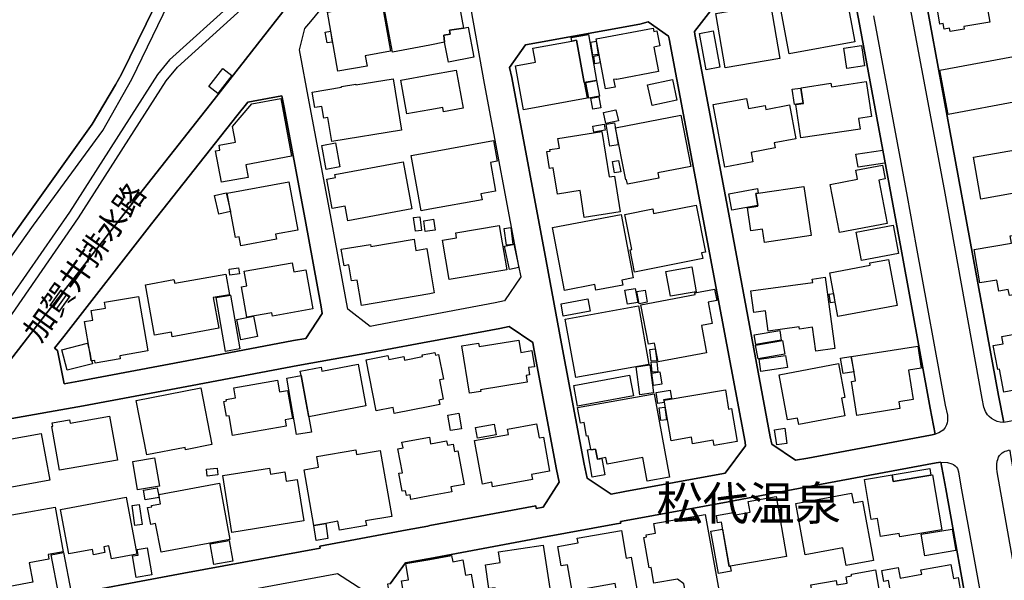
# Model space of a CAD drawing. Extents: x -10 to 410, y -24 to 273.
# Drawn here: x 162 to 254, y 115 to 168 of the extents above; entities that cross this region are included whole.
import ezdxf

# ---------------------------------------------------------------- set-up
doc = ezdxf.new("R2010")
doc.units = 0
for name, color, linetype in [('01_CYUKI_PNT', 2, 'Continuous'), ('03_GYOUSEI_POLY', 4, 'Continuous'), ('05_DM_LINE', 7, 'Continuous'), ('06_HOUSE_POLY', 160, 'Continuous'), ('07_HODO_POLY', 1, 'Continuous'), ('08_ROAD_LINE', 3, 'Continuous'), ('09_ROAD_POLY', 5, 'Continuous'), ('13_KASEN_POLY', 253, 'Continuous')]:
    doc.layers.add(name, color=color, linetype=linetype)
doc.styles.add('STD', font='txt')

msp = doc.modelspace()

# ---------------------------------------------------------------- linework, layer by layer
at = {"layer": '05_DM_LINE', "color": 253}
msp.add_lwpolyline([(247.118077, 129.064818), (246.69812, 128.975073), (235.253857, 126.824645), (234.093549, 126.641021), (231.903158, 128.12534), (231.75364, 128.830379), (231.443237, 130.494533)], dxfattribs=at)
at = {"layer": '06_HOUSE_POLY', "color": 255}
for points in [[(248.511618, 166.588281), (248.456841, 166.902818), (247.947312, 166.812901), (247.851538, 167.348097), (247.561461, 167.297282), (247.327195, 168.627433), (247.211784, 168.607796), (246.952024, 170.076613), (247.232454, 170.127428), (247.05641, 171.127367), (251.421691, 171.896829), (252.202005, 167.486762), (249.777346, 167.056986), (249.822133, 166.816863), (248.511618, 166.588281)], [(200.041881, 170.592171), (200.907289, 170.758225), (200.987215, 170.322593), (202.856179, 170.67227), (203.166927, 169.017935), (202.80657, 168.947655), (203.186564, 166.922283), (201.867093, 166.742622), (201.947019, 166.351948), (201.341715, 166.271849), (201.426809, 165.597989), (200.041881, 165.338228), (196.581972, 164.691756), (195.641461, 169.681977), (197.136632, 169.963269), (197.101492, 170.168424), (199.697199, 170.656595), (199.721659, 170.53171), (200.041881, 170.592171)], [(233.511673, 164.521913), (232.752029, 168.646898), (233.456896, 168.777812), (233.327016, 169.476994), (236.931619, 170.142931), (237.032216, 169.617554), (238.84158, 169.951556), (239.636708, 165.646909), (233.511673, 164.521913)], [(191.471517, 162.896861), (190.501895, 168.402813), (195.577037, 169.297332), (196.376816, 164.758247), (194.027261, 164.342251), (194.197104, 163.37728), (191.471517, 162.896861)], [(227.556481, 163.20158), (226.686594, 168.277756), (231.782235, 169.146954), (232.652121, 164.072673), (227.556481, 163.20158)], [(203.186564, 166.922283), (203.63167, 167.008238), (204.157048, 164.197729), (201.777176, 163.752279), (201.426809, 165.597989), (201.341715, 166.271849), (201.947019, 166.351948), (201.867093, 166.742622), (203.186564, 166.922283)], [(190.481396, 165.537527), (190.311381, 166.547285), (190.786976, 166.627383), (190.956992, 165.617626), (190.481396, 165.537527)], [(213.277249, 165.713227), (213.221438, 166.047229), (214.836844, 166.326626), (215.577195, 162.047301), (214.4317, 161.851964), (213.721666, 165.793325), (213.277249, 165.713227)], [(216.421932, 161.262164), (215.551701, 165.918382), (220.846468, 166.902818), (220.902279, 166.5981), (221.197179, 166.652705), (221.461762, 165.252273), (220.916748, 165.15271), (221.341873, 162.867578), (217.452016, 162.142902), (217.441336, 162.172186), (217.166762, 162.117581), (217.296642, 161.428045), (216.421932, 161.262164)], [(225.777089, 163.043278), (225.156972, 166.432046), (226.442337, 166.66838), (227.06142, 163.277717), (225.777089, 163.043278)], [(213.277249, 165.713227), (213.721666, 165.793325), (214.4317, 161.851964), (214.697317, 160.387109), (208.766585, 159.316718), (208.032091, 163.418277), (209.886586, 163.746422), (209.652319, 165.062965), (213.277249, 165.713227)], [(215.241987, 164.392894), (215.051817, 165.611769), (215.536887, 165.687906), (215.726367, 164.467136), (215.241987, 164.392894)], [(238.896357, 163.162478), (238.60628, 165.057109), (240.242011, 165.30705), (240.527265, 163.406563), (238.896357, 163.162478)], [(215.426644, 163.598111), (215.311578, 164.306939), (215.796647, 164.387037), (215.916881, 163.681999), (215.426644, 163.598111)], [(248.331784, 158.857831), (247.551815, 163.002281), (254.426503, 164.287474), (254.471634, 164.027714), (254.8816, 164.107812), (255.542025, 160.588303), (254.8816, 160.467208), (254.952224, 160.098066), (248.331784, 158.857831)], [(180.301656, 160.838245), (179.466737, 161.486784), (180.776218, 163.168335), (181.61217, 162.512044), (180.301656, 160.838245)], [(197.331969, 162.066766), (200.041881, 162.553041), (202.506847, 162.992635), (203.13661, 159.441775), (201.326902, 159.121554), (201.256622, 159.517912), (200.041881, 159.297253), (197.891452, 158.918293), (197.331969, 162.066766)], [(190.926675, 156.342223), (190.551676, 158.588253), (190.186496, 158.527791), (190.001839, 159.627294), (189.322122, 159.517912), (189.081999, 160.963302), (191.816371, 161.418399), (191.806552, 161.476965), (193.141527, 161.697624), (193.152207, 161.621487), (196.621935, 162.197679), (197.412067, 157.418298), (190.926675, 156.342223)], [(215.577195, 162.047301), (215.841778, 160.57659), (214.86716, 160.392966), (214.591553, 161.857821), (215.577195, 162.047301)], [(220.742082, 159.707392), (220.331771, 161.6332), (222.65721, 162.127399), (223.066488, 160.207448), (220.742082, 159.707392)], [(234.601356, 156.687938), (234.146259, 159.787491), (234.85147, 159.89291), (234.631673, 161.367584), (237.411865, 161.781684), (237.461819, 161.457501), (240.701931, 161.932062), (241.181489, 158.687816), (239.966748, 158.508154), (240.116954, 157.502359), (234.601356, 156.687938)], [(215.241987, 159.371495), (215.056641, 160.377291), (215.777355, 160.512166), (215.961667, 159.502409), (215.241987, 159.371495)], [(234.00191, 159.797309), (233.791759, 161.217205), (234.56725, 161.332444), (234.777401, 159.912547), (234.00191, 159.797309)], [(180.636692, 152.547278), (180.096501, 155.482844), (180.496993, 155.553124), (180.416895, 156.002364), (181.941349, 156.287446), (181.676594, 157.732836), (183.471661, 159.85777), (186.181573, 160.351969), (187.171693, 154.97297), (182.901325, 154.187832), (183.11716, 153.008232), (180.636692, 152.547278)], [(227.53202, 153.963212), (226.441303, 159.793347), (229.541889, 160.371434), (229.721723, 159.412492), (231.271327, 159.701535), (231.341607, 159.33825), (233.546813, 159.752351), (234.136613, 156.588203), (232.131912, 156.213204), (232.216661, 155.758279), (229.966669, 155.338322), (230.136513, 154.447593), (227.53202, 153.963212)], [(216.447081, 158.012061), (216.216604, 159.04335), (217.381736, 159.297253), (217.606356, 158.268031), (216.447081, 158.012061)], [(218.447304, 152.371406), (218.371856, 152.777755), (218.296753, 152.76208), (217.351419, 157.637062), (223.431668, 158.812873), (224.356331, 154.021951), (221.271248, 153.422332), (221.367022, 152.932095), (218.447304, 152.371406)], [(215.327081, 157.223134), (215.226484, 157.793297), (216.271381, 157.976921), (216.371978, 157.412442), (215.327081, 157.223134)], [(216.801581, 155.902801), (216.457072, 157.973131), (217.256679, 158.101978), (217.59671, 156.037504), (216.801581, 155.902801)], [(214.436523, 149.262035), (214.036892, 151.767997), (211.926771, 151.4321), (211.537131, 153.896894), (211.181597, 153.842117), (210.936306, 155.402745), (211.247054, 155.451493), (211.226383, 155.598082), (212.116941, 155.736747), (211.971558, 156.64298), (216.066398, 157.293414), (216.741981, 153.047333), (217.251855, 153.12726), (217.776199, 149.793441), (214.436523, 149.262035)], [(190.386656, 153.732735), (189.976518, 155.97687), (191.266534, 156.213204), (191.676672, 153.973031), (190.386656, 153.732735)], [(200.041881, 155.35193), (205.981226, 156.428178), (206.327113, 154.521834), (205.686325, 154.406596), (206.171739, 151.717182), (204.806448, 151.46724), (204.907045, 150.912408), (200.041881, 150.031669), (199.251921, 149.893004), (198.322089, 155.043422), (200.041881, 155.35193)], [(239.931608, 153.947709), (239.742128, 155.168306), (242.231209, 155.557086), (242.421723, 154.332354), (239.931608, 153.947709)], [(254.796851, 149.777766), (254.487137, 151.521845), (251.386551, 150.973041), (250.697187, 154.883225), (256.041908, 155.826492), (256.497005, 153.24646), (256.886646, 153.31295), (257.43166, 150.242509), (254.796851, 149.777766)], [(192.412028, 148.967135), (192.157091, 150.316751), (190.956992, 150.092131), (190.441261, 152.842178), (191.256715, 152.992556), (191.206934, 153.262135), (197.556589, 154.451554), (198.372043, 150.088341), (192.412028, 148.967135)], [(217.251855, 153.422332), (217.051695, 154.476876), (217.626682, 154.588325), (217.827186, 153.531714), (217.251855, 153.422332)], [(238.20217, 147.851957), (237.331939, 152.342122), (239.876831, 152.838216), (239.716634, 153.662455), (242.197103, 154.143046), (242.447217, 152.857853), (241.86224, 152.742615), (242.646343, 148.713231), (238.20217, 147.851957)], [(182.43641, 146.617579), (182.282069, 147.472997), (181.936526, 147.406679), (181.17671, 151.521845), (186.926747, 152.582418), (187.75667, 148.088291), (185.686513, 147.707435), (185.776257, 147.232874), (182.43641, 146.617579)], [(180.381755, 149.582429), (179.981434, 151.316862), (181.066295, 151.566804), (181.471611, 149.838227), (180.381755, 149.582429)], [(230.586787, 150.392887), (228.162128, 149.951571), (227.886521, 151.476887), (230.561293, 151.957477), (230.63674, 151.531664), (230.421766, 151.50238), (230.586787, 150.392887)], [(230.586787, 150.392887), (230.421766, 151.50238), (230.63674, 151.531664), (234.881787, 152.162461), (235.556681, 147.572732), (231.226541, 146.931944), (231.041884, 148.191816), (229.961846, 148.031619), (229.646275, 150.178086), (230.596433, 150.316751), (230.586787, 150.392887)], [(212.582029, 142.472957), (211.481321, 148.338232), (217.876796, 149.543327), (218.98715, 143.637055), (217.936396, 143.437929), (218.026313, 142.957338), (215.516561, 142.482776), (215.416998, 143.008153), (212.582029, 142.472957)], [(219.11703, 144.182069), (218.707064, 146.262046), (218.851413, 146.293396), (218.206836, 149.547289), (220.811328, 150.062847), (220.896422, 149.627387), (224.851392, 150.406668), (225.711976, 146.047244), (225.356443, 145.976964), (225.466686, 145.437807), (219.11703, 144.182069)], [(198.702083, 147.992517), (198.537063, 149.267891), (199.106365, 149.338344), (199.266562, 148.062969), (198.702083, 147.992517)], [(200.041881, 149.047233), (200.391558, 149.098048), (200.536941, 148.088291), (200.041881, 148.018011), (199.626919, 147.957377), (199.481364, 148.967135), (200.041881, 149.047233)], [(201.85159, 143.486677), (201.231472, 147.146918), (202.541987, 147.367577), (202.461716, 147.826636), (206.516593, 148.512037), (207.211814, 144.387052), (201.85159, 143.486677)], [(207.77612, 146.758139), (207.176674, 146.687859), (206.981337, 148.252277), (207.576994, 148.326519), (207.77612, 146.758139)], [(240.261648, 145.258145), (239.761765, 147.887097), (243.202037, 148.537531), (243.701921, 145.912541), (240.261648, 145.258145)], [(254.027216, 141.996501), (253.931443, 142.562874), (253.041919, 142.412496), (252.867253, 143.437929), (251.266661, 143.172312), (250.747141, 146.287539), (254.23151, 146.867521), (254.11231, 147.566876), (257.181546, 148.082434), (257.286966, 147.46335), (257.846449, 147.557057), (258.367003, 144.422192), (258.082094, 144.377406), (258.36218, 142.717215), (254.027216, 141.996501)], [(200.041881, 144.672306), (200.457015, 142.232834), (200.041881, 142.162554), (193.666904, 141.076488), (193.266584, 143.437929), (192.75671, 143.351973), (192.506768, 144.84215), (192.06149, 144.767908), (191.801729, 146.303042), (194.52146, 146.762101), (194.5566, 146.566764), (198.58185, 147.252338), (198.756688, 146.197622), (199.756799, 146.367638), (200.041881, 144.672306)], [(207.77612, 146.758139), (207.862248, 146.777776), (208.331814, 144.598065), (207.471574, 144.412546), (207.006831, 146.592258), (207.77612, 146.758139)], [(183.011568, 139.963205), (182.511685, 142.812816), (183.006745, 142.896876), (182.76645, 144.252349), (187.22647, 145.03163), (187.372026, 144.187926), (188.501845, 144.383263), (189.136603, 140.736629), (185.381794, 140.082406), (185.332012, 140.36766), (183.011568, 139.963205)], [(238.056443, 140.037447), (237.296799, 144.107827), (241.066423, 144.812866), (241.027148, 145.03163), (242.78208, 145.36167), (243.586854, 141.072698), (238.056443, 140.037447)], [(176.046791, 138.152808), (175.971516, 138.572593), (174.412093, 138.287511), (173.556504, 142.99644), (176.216634, 143.482887), (176.282091, 143.13321), (181.037012, 143.996551), (181.391512, 142.066781), (179.872053, 141.793412), (180.386578, 138.941734), (176.046791, 138.152808)], [(181.431475, 143.883207), (181.346554, 144.437868), (182.236249, 144.576533), (182.327028, 144.027729), (181.431475, 143.883207)], [(222.45705, 141.918297), (222.041916, 144.236674), (224.436258, 144.668344), (224.856215, 142.348073), (222.45705, 141.918297)], [(236.001788, 136.812838), (235.702064, 139.031651), (234.481467, 138.867665), (234.457007, 139.066791), (231.576907, 138.672328), (231.322314, 140.556968), (230.231253, 140.406589), (229.961846, 142.422314), (235.716878, 143.207452), (235.671748, 143.521817), (236.876842, 143.68787), (237.782213, 137.057095), (236.001788, 136.812838)], [(218.447304, 141.178118), (218.202013, 142.482776), (219.166984, 142.656581), (219.41193, 141.351923), (218.447304, 141.178118)], [(219.536987, 141.223077), (219.332004, 142.367537), (220.096471, 142.502413), (220.296631, 141.35778), (219.536987, 141.223077)], [(221.301565, 135.797224), (220.976348, 137.547332), (220.401362, 137.451558), (219.711654, 141.13316), (224.751828, 142.076599), (224.721512, 142.246442), (226.572217, 142.598014), (226.76652, 141.537442), (225.971737, 141.387063), (226.346563, 139.377367), (225.356443, 139.191848), (225.831866, 136.656603), (221.301565, 135.797224)], [(237.362256, 141.32264), (237.252013, 142.121558), (237.641653, 142.172201), (237.756719, 141.377417), (237.362256, 141.32264)], [(168.401263, 136.512081), (167.886565, 139.562885), (168.657061, 139.691732), (168.50186, 140.582461), (169.832011, 140.807081), (169.736237, 141.37156), (172.921745, 141.906584), (173.782157, 136.822656), (171.166813, 136.377378), (171.216767, 136.082477), (168.886677, 135.687842), (168.841718, 135.947602), (168.556464, 135.902816), (168.506683, 135.892997), (168.401263, 136.512081)], [(181.006695, 136.787516), (180.157134, 141.80702), (181.492109, 142.031641), (182.341669, 137.012137), (181.006695, 136.787516)], [(212.481432, 140.082406), (212.276449, 141.232723), (214.76174, 141.678174), (214.971547, 140.531646), (212.481432, 140.082406)], [(213.631749, 134.352006), (212.651275, 139.803181), (219.47153, 141.031702), (220.452005, 135.576565), (213.631749, 134.352006)], [(182.426763, 137.861697), (182.066406, 139.746509), (183.636681, 140.053122), (184.001861, 138.162454), (182.426763, 137.861697)], [(230.416943, 137.43795), (230.26157, 138.332469), (232.636618, 138.742608), (232.787169, 137.842232), (230.416943, 137.43795)], [(253.506662, 132.976896), (253.106342, 135.127325), (252.947179, 135.098041), (252.532045, 137.326501), (253.447062, 137.496517), (253.322005, 138.162454), (257.251826, 138.896948), (257.581866, 137.133232), (259.331974, 137.463272), (259.386751, 137.467234), (259.996878, 134.191809), (259.331974, 134.066752), (253.506662, 132.976896)], [(203.742258, 132.88319), (203.021544, 137.293429), (204.586995, 137.547332), (204.636605, 137.232795), (208.322168, 137.832414), (208.511648, 136.682096), (209.551723, 136.85194), (209.796669, 135.357802), (209.231329, 135.267885), (209.341572, 134.601948), (209.021522, 134.547343), (209.126942, 133.902766), (204.761662, 133.187908), (204.787155, 133.053033), (203.742258, 132.88319)], [(230.617103, 136.092124), (230.39145, 137.361641), (232.896379, 137.807092), (233.122032, 136.537575), (230.617103, 136.092124)], [(168.401263, 136.512081), (168.506683, 135.892997), (168.556464, 135.902816), (168.626917, 135.617562), (166.266509, 135.021905), (165.782129, 136.941857), (168.146326, 137.537514), (168.401263, 136.512081)], [(200.041881, 136.598036), (200.516615, 136.691743), (200.566225, 136.428193), (200.856302, 136.486759), (201.311399, 134.197666), (200.941395, 134.121529), (201.296929, 132.326634), (200.896265, 132.246536), (200.981359, 131.826579), (200.041881, 131.637099), (196.736312, 130.982875), (196.62693, 131.547182), (195.05166, 131.232817), (194.101503, 135.982742), (196.141516, 136.393053), (196.216791, 136.021844), (197.622046, 136.303136), (197.691292, 135.951564), (199.376805, 136.293317), (199.341665, 136.457476), (200.041881, 136.598036)], [(220.671802, 135.867504), (220.537099, 136.963216), (221.041805, 137.008175), (221.176508, 135.912462), (220.671802, 135.867504)], [(239.826877, 130.803041), (239.316314, 133.967189), (239.69114, 134.02765), (239.326994, 136.293317), (245.491992, 137.281715), (245.822032, 135.223098), (244.622106, 135.027762), (245.061355, 132.303035), (243.726381, 132.088234), (243.831801, 131.447618), (239.826877, 130.803041)], [(220.742082, 134.832425), (220.651131, 135.771902), (221.186499, 135.822717), (221.276416, 134.88324), (220.742082, 134.832425)], [(230.88651, 134.902705), (230.716667, 136.047338), (233.191279, 136.412518), (233.362155, 135.267885), (230.88651, 134.902705)], [(238.561494, 134.713224), (238.306557, 136.137082), (239.276351, 136.307098), (239.52612, 134.88324), (238.561494, 134.713224)], [(188.051571, 134.527706), (187.976468, 134.941806), (189.911922, 135.306986), (189.976518, 134.951625), (193.361152, 135.59224), (194.09668, 131.697732), (188.776246, 130.697621), (188.532161, 131.982814), (188.051571, 134.527706)], [(219.611057, 132.746419), (219.256901, 135.342126), (220.532275, 135.517999), (220.886776, 132.922291), (219.611057, 132.746419)], [(220.896422, 133.607865), (220.721756, 134.752326), (221.476576, 134.867565), (221.651242, 133.723104), (220.896422, 133.607865)], [(234.411876, 129.967261), (234.29681, 130.566707), (233.372146, 130.392902), (232.577018, 134.601948), (238.101573, 135.643056), (238.691374, 132.492516), (238.401297, 132.437911), (238.716867, 130.777719), (234.411876, 129.967261)], [(181.666947, 128.947685), (181.351549, 130.777719), (181.096612, 130.732761), (180.861312, 132.121479), (181.101435, 132.168332), (181.076975, 132.312854), (181.936526, 132.463232), (181.776329, 133.396853), (185.861179, 134.092246), (186.04687, 133.008247), (186.80169, 133.133131), (187.246969, 130.517959), (186.561395, 130.396864), (186.661991, 129.803102), (181.666947, 128.947685)], [(188.051571, 134.527706), (188.532161, 131.982814), (189.011719, 129.25826), (187.641604, 129.021927), (186.736233, 134.297229), (188.051571, 134.527706)], [(213.811583, 131.687914), (213.457083, 133.617512), (218.65711, 134.572664), (219.01161, 132.642894), (213.811583, 131.687914)], [(173.671742, 127.127296), (172.681622, 132.207434), (178.721563, 133.377389), (179.746996, 128.092095), (177.291848, 127.617533), (177.251885, 127.822689), (173.671742, 127.127296)], [(221.287096, 131.912534), (221.117253, 132.937967), (222.431557, 133.156558), (222.556613, 132.396914), (221.816262, 132.271857), (221.861393, 132.008135), (221.287096, 131.912534)], [(226.537077, 128.018026), (226.451983, 128.502406), (224.521351, 128.172194), (224.416965, 128.781631), (222.536976, 128.451591), (221.886542, 132.223109), (227.572328, 133.207373), (227.881698, 131.406622), (228.151449, 131.45158), (228.681649, 128.387168), (226.537077, 128.018026)], [(215.037004, 127.656635), (214.806527, 128.922191), (214.641507, 128.892908), (214.412063, 130.152779), (214.066176, 130.092145), (213.801592, 131.543392), (220.951888, 132.842193), (222.361277, 125.062823), (220.276305, 124.687824), (219.881841, 126.887173), (216.556635, 126.281698), (216.446048, 126.89303), (215.671935, 126.752298), (215.476598, 127.678167), (215.04665, 127.598069), (215.037004, 127.656635)], [(221.566493, 130.342259), (221.406985, 131.512042), (221.936496, 131.582494), (222.091526, 130.406683), (221.566493, 130.342259)], [(165.551652, 125.701544), (164.831972, 129.797245), (164.936358, 129.81671), (164.881753, 130.137104), (166.486306, 130.418396), (166.541945, 130.101964), (170.221651, 130.746541), (170.946155, 126.656696), (165.551652, 125.701544)], [(201.971479, 129.406571), (201.736179, 130.847999), (202.74697, 131.012158), (202.981236, 129.572625), (201.971479, 129.406571)], [(205.896476, 124.162619), (205.821029, 124.582404), (204.941151, 124.422207), (204.207001, 128.463304), (207.361331, 129.031573), (207.271414, 129.527667), (209.986149, 130.021866), (210.221449, 128.713246), (210.626937, 128.787488), (211.207091, 125.607837), (209.511759, 125.297262), (209.596509, 124.832346), (205.896476, 124.162619)], [(204.486399, 128.691714), (204.306565, 129.697682), (206.046682, 130.012047), (206.23134, 129.008146), (204.486399, 128.691714)], [(232.361355, 128.076592), (232.157061, 129.48667), (233.106185, 129.62344), (233.311513, 128.213363), (232.361355, 128.076592)], [(158.026185, 123.582465), (157.941264, 124.043419), (156.796803, 123.832579), (156.651248, 124.611688), (157.811384, 124.8227), (157.561442, 126.191781), (159.801615, 126.601919), (159.486217, 128.348066), (163.851497, 129.137165), (164.641458, 124.781703), (158.026185, 123.582465)], [(200.041881, 128.611788), (200.122152, 128.17805), (201.611122, 128.451591), (201.68657, 128.043347), (202.221593, 128.137054), (202.34665, 127.44769), (202.657053, 127.502295), (203.23135, 124.373459), (202.006619, 124.146772), (202.091713, 123.691675), (200.041881, 123.316848), (198.286949, 122.992665), (198.207023, 123.418479), (197.861308, 123.351988), (197.776214, 123.797095), (197.461849, 123.742662), (197.15713, 125.418357), (197.492166, 125.476923), (197.081855, 127.70745), (197.551594, 127.793405), (197.45203, 128.316715), (200.011564, 128.787488), (200.041881, 128.611788)], [(189.256665, 120.556982), (188.351466, 125.758215), (189.691264, 125.992654), (189.516425, 126.973128), (193.141527, 127.607887), (193.216802, 127.172255), (195.426659, 127.557072), (196.501873, 121.406543), (194.061367, 120.982796), (194.136643, 120.547336), (191.636537, 120.107742), (191.486331, 120.947656), (190.346521, 120.74853), (189.256665, 120.556982)], [(215.037004, 127.656635), (215.04665, 127.598069), (215.476598, 127.678167), (215.671935, 126.752298), (215.681581, 126.723014), (216.071221, 126.787438), (216.336838, 125.262122), (215.162061, 125.056966), (214.721433, 127.60203), (215.037004, 127.656635)], [(172.832, 123.877365), (172.371908, 126.521821), (174.396418, 126.873393), (174.861161, 124.227043), (172.832, 123.877365)], [(179.311363, 125.15274), (179.23626, 125.793355), (180.236199, 125.906699), (180.311475, 125.262122), (179.311363, 125.15274)], [(181.606314, 119.912405), (180.75193, 125.201488), (185.117038, 125.906699), (185.206955, 125.34222), (186.526255, 125.55306), (186.666987, 124.681968), (187.691386, 124.848021), (188.311503, 120.992442), (181.606314, 119.912405)], [(243.106264, 125.281586), (246.621984, 125.86174), (246.721547, 125.248513), (243.211683, 124.668359), (243.106264, 125.281586)], [(243.106264, 125.281586), (243.211683, 124.668359), (246.721547, 125.248513), (246.876921, 125.27194), (247.726481, 120.137025), (243.831801, 119.492448), (243.776335, 119.816631), (242.026226, 119.527588), (241.746829, 121.207416), (241.141526, 121.107853), (240.521408, 124.851983), (243.106264, 125.281586)], [(173.531182, 122.932031), (173.367023, 123.832579), (174.662035, 124.072702), (174.827055, 123.168365), (173.531182, 122.932031)], [(175.006717, 118.053087), (174.506833, 120.74853), (174.051736, 120.662402), (173.761659, 122.223031), (174.136658, 122.293311), (174.117021, 122.406654), (174.966753, 122.566851), (174.806557, 123.441905), (180.456858, 124.486803), (181.431475, 119.242678), (175.006717, 118.053087)], [(170.386671, 117.431936), (170.162051, 118.647021), (169.666819, 118.557104), (169.766554, 118.027593), (168.711838, 117.832256), (168.616064, 118.332484), (166.416888, 117.922173), (165.651215, 122.053187), (171.75179, 123.191791), (172.74105, 117.873598), (170.386671, 117.431936)], [(227.931651, 116.736716), (227.211971, 120.86773), (226.856437, 120.802962), (226.74206, 121.49267), (228.476321, 121.793427), (228.521452, 121.543313), (229.881576, 121.781714), (229.706909, 122.803185), (232.296932, 123.252425), (233.266382, 117.662413), (228.026392, 116.752219), (227.931651, 116.736716)], [(238.821254, 116.822499), (238.516363, 118.476834), (235.01649, 117.8264), (234.136613, 122.592345), (239.336985, 123.553182), (239.502005, 122.672271), (240.361211, 122.832468), (241.386472, 117.297233), (238.821254, 116.822499)], [(159.241098, 114.572507), (158.091642, 121.01208), (165.156155, 122.271951), (165.901329, 118.102007), (164.486256, 117.848104), (164.561359, 117.412644), (162.726501, 117.082259), (163.056542, 115.258081), (159.241098, 114.572507)], [(172.577063, 120.553193), (172.306623, 122.406654), (172.986168, 122.508285), (173.25678, 120.652756), (172.577063, 120.553193)], [(224.041794, 113.31298), (223.716577, 115.117521), (223.1316, 115.566762), (220.921916, 115.172298), (220.656988, 116.652656), (220.471642, 116.623372), (219.966591, 119.432159), (220.231174, 119.482802), (220.196034, 119.672282), (221.082113, 119.832479), (220.916748, 120.726826), (225.701986, 121.588444), (227.086914, 113.861784), (224.041794, 113.31298)], [(189.256665, 120.556982), (190.346521, 120.74853), (190.561495, 119.332251), (189.466644, 119.168264), (189.256665, 120.556982)], [(227.931651, 116.736716), (228.026392, 116.752219), (228.111141, 116.293332), (226.941187, 116.088349), (226.23632, 120.037462), (227.306711, 120.226942), (227.931651, 116.736716)], [(246.15724, 117.732693), (245.816176, 119.736705), (248.697309, 120.223153), (249.032172, 118.213284), (246.15724, 117.732693)], [(217.771376, 112.572629), (217.311456, 115.146804), (213.311355, 114.437804), (212.876929, 116.90277), (212.291951, 116.79735), (211.971558, 118.607747), (213.851546, 118.941922), (213.776443, 119.361879), (217.89161, 120.092239), (218.346707, 117.508073), (218.796636, 117.588344), (219.626904, 112.902669), (217.771376, 112.572629)], [(172.681622, 115.717312), (172.351409, 117.71719), (172.871963, 117.802973), (172.787042, 118.312847), (173.726519, 118.467187), (174.141481, 115.957435), (172.681622, 115.717312)], [(179.916839, 116.922407), (179.581976, 118.842358), (181.351549, 119.152762), (181.691235, 117.23281), (179.916839, 116.922407)], [(206.776354, 113.066656), (206.7264, 113.38326), (206.34675, 113.322626), (206.12213, 114.758198), (205.556445, 114.672415), (205.216759, 116.873486), (206.611334, 117.09225), (206.456993, 118.088227), (210.601443, 118.732804), (211.301487, 114.262104), (210.736146, 114.172187), (210.811594, 113.697797), (206.776354, 113.066656)], [(165.491191, 114.101907), (164.787013, 117.8264), (165.931474, 118.043441), (166.636685, 114.316881), (165.491191, 114.101907)], [(200.041881, 111.201481), (199.766446, 111.152905), (199.681524, 111.627295), (198.58185, 111.431958), (198.181529, 113.691941), (197.721609, 113.60788), (197.406211, 115.383138), (198.061468, 115.502338), (197.796712, 117.002333), (200.041881, 117.396796), (202.076899, 117.761976), (202.176807, 117.182167), (203.111117, 117.347876), (203.36123, 115.937798), (203.881784, 116.031505), (204.662099, 111.656578), (200.961721, 110.998565), (200.896265, 111.352032), (200.041881, 111.201481)], [(243.501761, 111.332395), (242.7714, 115.412421), (242.326983, 115.332495), (242.14646, 116.351899), (243.671604, 116.627507), (243.846615, 115.647032), (245.861306, 116.008078), (245.786892, 116.422179), (248.586721, 116.928263), (248.821332, 115.617749), (249.251969, 115.697675), (249.832123, 112.467209), (243.501761, 111.332395)], [(235.761664, 108.742716), (235.476411, 110.438048), (235.876731, 110.508328), (235.436447, 113.1235), (235.851581, 113.191713), (235.541867, 115.021748), (237.891423, 115.412421), (237.956879, 115.017958), (238.917027, 115.178155), (238.816431, 115.781736), (239.336985, 115.873375), (239.311491, 116.031505), (241.571129, 116.406676), (242.386583, 111.547369), (240.952045, 111.306901), (241.031972, 110.842158), (236.916805, 110.152794), (237.116965, 108.967337), (235.761664, 108.742716)]]:
    msp.add_lwpolyline(points, close=True, dxfattribs=at)
at = {"layer": '07_HODO_POLY', "color": 253}
for points in [[(246.348443, 169.035505), (253.008846, 132.680101), (253.008846, 132.680101), (253.528366, 130.164492), (253.158019, 130.186024), (252.878966, 130.244591), (252.643321, 130.359829), (252.373915, 130.519854), (252.153084, 130.709334), (252.003912, 130.875388), (251.888501, 131.035585), (251.818221, 131.176145), (251.663881, 131.57078), (251.483358, 132.404666), (247.978318, 151.869455), (244.829156, 168.750423)], [(241.37407, 168.070706), (244.508762, 151.234696), (245.358322, 146.555051), (248.043774, 131.765945), (248.258748, 130.830429), (248.268395, 130.539491), (248.258748, 130.320728), (248.228432, 130.115572), (248.168831, 129.930054), (248.043774, 129.695787), (247.853261, 129.455492), (247.698231, 129.340253), (247.448117, 129.180056), (247.448117, 129.180056), (247.118077, 129.064818), (246.63852, 131.494472), (243.948245, 146.305109), (239.968815, 167.785624)], [(255.298801, 111.914616), (252.878966, 125.57063), (252.863118, 125.869492), (252.873798, 126.269984), (252.898258, 126.555066), (252.943389, 126.72112), (253.013669, 126.914389), (253.123912, 127.084405), (253.238289, 127.215318), (253.363346, 127.320738), (253.503906, 127.410483), (253.638609, 127.475079), (253.782959, 127.504362), (254.053743, 127.615639), (254.088883, 127.404626), (254.108176, 127.279742), (254.518487, 124.94569), (256.823256, 112.189879)], [(250.453963, 110.994431), (248.108198, 123.984852), (247.643454, 126.471178), (248.263572, 126.426219), (248.658035, 126.310981), (248.828912, 126.230882), (248.973606, 126.129252), (249.093495, 126.000406), (249.183412, 125.859673), (249.288832, 125.551165), (249.523443, 124.205339), (251.858184, 111.265904)]]:
    msp.add_lwpolyline(points, dxfattribs=at)
at = {"layer": '08_ROAD_LINE', "color": 253}
for p, q in [((200.043948, 140.164399), (199.848611, 140.129259)), ((200.043948, 137.699605), (199.848611, 137.664465)), ((199.848611, 120.504272), (200.043948, 120.539412)), ((200.043948, 117.490503), (199.848611, 117.455363))]:
    msp.add_line(p, q, dxfattribs=at)
for points in [[(157.053635, 139.994556), (163.123893, 148.56492), (169.583964, 157.359732), (172.303695, 162.144969), (179.08881, 176.244539), (181.843681, 182.314798), (182.393518, 183.535567), (182.658101, 184.30124), (183.164014, 185.070702), (184.918945, 187.865535), (188.878738, 193.285532), (193.893419, 200.090285), (197.423781, 208.515955), (199.848611, 214.494573)], [(253.528366, 130.164492), (253.008846, 132.680101), (246.348443, 169.035505), (244.563539, 178.289376), (241.573196, 194.650823), (241.108453, 197.135082), (243.678494, 197.650812), (253.048809, 199.346144), (254.068213, 199.555089), (254.153307, 199.574554), (254.308681, 199.474991), (256.443262, 198.090234), (256.483225, 197.801191), (258.683607, 185.910616), (260.748942, 174.814825), (262.829091, 163.279612), (265.169, 151.029713), (267.173701, 140.465156), (268.098709, 134.859813), (266.74892, 132.766056), (259.393641, 131.285527), (255.353578, 130.504351), (253.528366, 130.164492)], [(125.948212, 88.019778), (129.083938, 92.551112), (139.043882, 106.724924), (145.778182, 116.019792), (156.553579, 130.269912), (163.938314, 139.820751), (172.103362, 150.301248), (179.973511, 160.279622), (186.90332, 169.141097), (187.963721, 170.435936), (195.938428, 180.176082), (199.848611, 184.904648)], [(200.043948, 179.525821), (201.843666, 179.795399), (201.993183, 178.914488), (203.633738, 169.935881), (205.103415, 161.744477), (208.308388, 144.715198), (208.508548, 143.725077), (207.00373, 141.490588), (206.117996, 141.301108), (200.043948, 140.164399)], [(199.848611, 140.129259), (195.113155, 139.240597), (194.488215, 139.096075), (192.403243, 140.724916), (192.298684, 141.365704), (190.789044, 149.525757), (188.803635, 160.051213), (187.893441, 164.900701), (188.413995, 166.891105), (188.954013, 167.545329), (197.958976, 178.535528), (198.62388, 179.311019), (199.848611, 179.500327)], [(156.193222, 140.605888), (162.323081, 149.160577), (168.60349, 157.955389), (170.778206, 161.619592), (171.318225, 162.635206), (178.183439, 176.679999)], [(247.118077, 129.064818), (246.63852, 131.494472), (243.948245, 146.305109), (239.968815, 167.785624), (239.398307, 170.875358), (237.113175, 170.504321), (226.733447, 168.641041), (226.233219, 168.564905), (224.703942, 166.61567), (224.728402, 166.32077), (227.893411, 149.564859), (231.443237, 130.494533)], [(216.938352, 123.480835), (218.20408, 123.709245), (227.413854, 125.414395), (227.548557, 125.445745), (229.458862, 127.974962), (229.408219, 128.330496), (225.513539, 149.1058), (222.343707, 165.904774), (222.28893, 166.170391), (220.373801, 167.490552), (219.617947, 167.301244), (210.163916, 165.58438), (208.963645, 165.369579), (207.478464, 163.244472), (207.673801, 162.314813), (210.888764, 145.230929), (212.313311, 137.500307), (214.423777, 126.269984), (214.68836, 124.974973), (216.938352, 123.480835)], [(165.988146, 133.765995), (167.343618, 134.01008), (177.40812, 135.904711), (187.33878, 137.78556), (188.503912, 137.994505), (190.028194, 140.305131), (189.933454, 140.949536), (188.423641, 149.090297), (186.433409, 159.676214), (186.258743, 160.605873), (183.083915, 160.019862), (182.073124, 158.744488), (174.133729, 148.67034), (165.948183, 138.170378), (165.098622, 137.096025), (165.373885, 136.879328), (165.988146, 133.765995)], [(200.043948, 120.539412), (209.913802, 122.394941), (209.963756, 122.144827), (210.598687, 122.260238), (212.098682, 124.590156), (211.858214, 125.765967), (209.748782, 137.029706), (209.638539, 137.619507), (207.448147, 139.090218), (206.563447, 138.930021), (200.043948, 137.699605)], [(199.848611, 137.664465), (195.538969, 136.855901), (187.753742, 135.465289), (177.923679, 133.599942), (167.788897, 131.699627), (160.573145, 130.445785), (159.058508, 129.459454), (158.533131, 128.740634), (147.76359, 114.500505), (147.483332, 114.119477), (147.808549, 113.879354), (148.328931, 110.744661), (149.513527, 110.965148), (164.558431, 113.754297), (177.138542, 116.115565), (189.823211, 118.439971), (189.793928, 118.625317), (197.948124, 120.150806), (199.848611, 120.504272)], [(231.443237, 130.494533), (231.75364, 128.830379), (231.903158, 128.12534), (234.093549, 126.641021), (235.253857, 126.824645), (246.69812, 128.975073), (247.118077, 129.064818)], [(200.043948, 100.096216), (202.488243, 100.545456), (229.503993, 105.44955), (236.473421, 106.721134), (249.398386, 109.099973), (250.80364, 109.340096), (250.453963, 110.994431), (248.108198, 123.984852), (247.643454, 126.471178), (247.223497, 126.400726), (235.698275, 124.265972), (227.848625, 122.775624), (218.683637, 121.07478), (217.793769, 120.92044), (217.823052, 120.760243), (217.433412, 120.69582), (210.483276, 119.445595), (200.043948, 117.490503)], [(199.848611, 117.455363), (198.478497, 117.195603), (197.793784, 117.084326), (196.343571, 115.115454), (196.098625, 115.070668), (196.228505, 114.349954), (198.798718, 100.650876), (198.958915, 99.895022), (199.848611, 100.061076)], [(148.983327, 108.160495), (149.983266, 108.359622), (165.083808, 111.164619), (177.668914, 113.535533), (190.263666, 115.855805), (191.438444, 116.064922), (193.808497, 114.551147), (193.933554, 113.914494), (196.508763, 100.199569), (196.638643, 99.426145), (194.228455, 98.984828), (171.643442, 94.805238), (160.128727, 92.660666), (152.258751, 91.129321)]]:
    msp.add_lwpolyline(points, dxfattribs=at)
at = {"layer": '09_ROAD_POLY', "color": 7}
for points in [[(233.358366, 225.225012), (225.813262, 216.24072), (217.598432, 206.51022), (210.70893, 198.199616), (202.713897, 188.359734), (200.043948, 185.135125), (199.848611, 184.904648), (195.938428, 180.176082), (187.963721, 170.435936), (186.90332, 169.141097), (179.973511, 160.279622), (172.103362, 150.301248), (163.938314, 139.820751), (156.553579, 130.269912)], [(157.053635, 139.994556), (163.123893, 148.56492), (169.583964, 157.359732), (172.303695, 162.144969), (179.08881, 176.244539), (181.843681, 182.314798), (182.393518, 183.535567), (182.658101, 184.30124), (183.164014, 185.070702), (184.918945, 187.865535), (188.878738, 193.285532), (193.893419, 200.090285), (197.423781, 208.515955), (199.848611, 214.494573), (200.043948, 214.97103), (200.453914, 215.980787), (201.663832, 218.93599)], [(178.183439, 176.679999), (171.318225, 162.635206), (170.778206, 161.619592), (168.60349, 157.955389), (162.323081, 149.160577), (156.193222, 140.605888)], [(160.573145, 130.445785), (167.788897, 131.699627), (177.923679, 133.599942), (187.753742, 135.465289), (195.538969, 136.855901), (199.848611, 137.664465), (200.043948, 137.699605), (206.563447, 138.930021), (207.448147, 139.090218), (209.638539, 137.619507), (209.748782, 137.029706), (211.858214, 125.765967), (212.098682, 124.590156), (210.598687, 122.260238), (209.963756, 122.144827), (209.913802, 122.394941), (200.043948, 120.539412), (199.848611, 120.504272), (197.948124, 120.150806), (189.793928, 118.625317), (189.823211, 118.439971), (177.138542, 116.115565), (164.558431, 113.754297), (149.513527, 110.965148)], [(196.343571, 115.115454), (197.793784, 117.084326), (198.478497, 117.195603), (199.848611, 117.455363), (200.043948, 117.490503), (210.483276, 119.445595), (217.433412, 120.69582), (217.823052, 120.760243), (217.793769, 120.92044), (218.683637, 121.07478), (227.848625, 122.775624), (235.698275, 124.265972), (247.223497, 126.400726), (247.643454, 126.471178), (248.108198, 123.984852), (250.453963, 110.994431)], [(149.983266, 108.359622), (165.083808, 111.164619), (177.668914, 113.535533), (190.263666, 115.855805), (191.438444, 116.064922), (193.808497, 114.551147), (193.933554, 113.914494), (196.508763, 100.199569), (196.638643, 99.426145), (194.228455, 98.984828), (171.643442, 94.805238), (160.128727, 92.660666)]]:
    msp.add_lwpolyline(points, dxfattribs=at)
for points in [[(241.108453, 197.135082), (243.678494, 197.650812), (253.048809, 199.346144), (254.068213, 199.555089), (254.153307, 199.574554), (254.308681, 199.474991), (256.443262, 198.090234), (256.483225, 197.801191), (258.683607, 185.910616), (260.748942, 174.814825), (262.829091, 163.279612), (265.169, 151.029713), (267.173701, 140.465156), (268.098709, 134.859813), (266.74892, 132.766056), (259.393641, 131.285527), (255.353578, 130.504351), (253.528366, 130.164492), (253.008846, 132.680101), (246.348443, 169.035505), (244.563539, 178.289376), (241.573196, 194.650823)], [(188.413995, 166.891105), (188.954013, 167.545329), (197.958976, 178.535528), (198.62388, 179.311019), (199.848611, 179.500327), (200.043948, 179.525821), (201.843666, 179.795399), (201.993183, 178.914488), (203.633738, 169.935881), (205.103415, 161.744477), (208.308388, 144.715198), (208.508548, 143.725077), (207.00373, 141.490588), (206.117996, 141.301108), (200.043948, 140.164399), (199.848611, 140.129259), (195.113155, 139.240597), (194.488215, 139.096075), (192.403243, 140.724916), (192.298684, 141.365704), (190.789044, 149.525757), (188.803635, 160.051213), (187.893441, 164.900701)], [(243.948245, 146.305109), (246.63852, 131.494472), (247.118077, 129.064818), (246.69812, 128.975073), (235.253857, 126.824645), (234.093549, 126.641021), (231.903158, 128.12534), (231.75364, 128.830379), (231.443237, 130.494533), (227.893411, 149.564859), (224.728402, 166.32077), (224.703942, 166.61567), (226.233219, 168.564905), (226.733447, 168.641041), (237.113175, 170.504321), (239.398307, 170.875358), (239.968815, 167.785624)], [(225.513539, 149.1058), (229.408219, 128.330496), (229.458862, 127.974962), (227.548557, 125.445745), (227.413854, 125.414395), (218.20408, 123.709245), (216.938352, 123.480835), (214.68836, 124.974973), (214.423777, 126.269984), (212.313311, 137.500307), (210.888764, 145.230929), (207.673801, 162.314813), (207.478464, 163.244472), (208.963645, 165.369579), (210.163916, 165.58438), (219.617947, 167.301244), (220.373801, 167.490552), (222.28893, 166.170391), (222.343707, 165.904774)], [(165.948183, 138.170378), (174.133729, 148.67034), (182.073124, 158.744488), (183.083915, 160.019862), (186.258743, 160.605873), (186.433409, 159.676214), (188.423641, 149.090297), (189.933454, 140.949536), (190.028194, 140.305131), (188.503912, 137.994505), (187.33878, 137.78556), (177.40812, 135.904711), (167.343618, 134.01008), (165.988146, 133.765995), (165.373885, 136.879328), (165.098622, 137.096025)]]:
    msp.add_lwpolyline(points, close=True, dxfattribs=at)
at = {"layer": '13_KASEN_POLY', "color": 7}
for points in [[(226.323136, 220.676108), (219.463607, 212.28954), (205.223649, 195.170344), (200.043948, 189.564829), (199.848611, 189.334352), (193.888596, 182.140993), (192.533123, 180.185901), (190.873965, 178.580486), (181.778224, 169.375363), (175.808563, 163.959329), (174.668925, 162.580429), (166.483378, 149.775699), (158.454066, 138.195699)], [(159.268487, 137.615545), (167.318297, 149.221038), (175.47835, 161.990629), (176.533066, 163.266003), (182.473617, 168.65086), (191.579004, 177.869591), (193.298796, 179.535467), (194.683552, 181.535517), (199.848611, 187.769934), (200.043948, 188.000411), (205.983293, 194.525766), (220.233241, 211.654609), (227.098627, 220.039454)]]:
    msp.add_lwpolyline(points, dxfattribs=at)

# ---------------------------------------------------------------- texts
at = {"layer": '01_CYUKI_PNT', "color": 7, "insert": (162.041307, 138.71752), "char_height": 2.099868, "attachment_point": 1, "rotation": 54.60792049, "style": 'STD'}
msp.add_mtext('\\fMS Gothic|b0|i0|c128;\\H2.0999;\\C7;加賀井排水路', dxfattribs=at)
at = {"layer": '03_GYOUSEI_POLY', "color": 7, "insert": (221.160661, 124.201155), "char_height": 3.149801, "attachment_point": 1, "style": 'STD'}
msp.add_mtext('\\fMS Gothic|b0|i0|c128;\\H3.1498;\\C31;松代温泉', dxfattribs=at)

doc.saveas('drawing.dxf')
